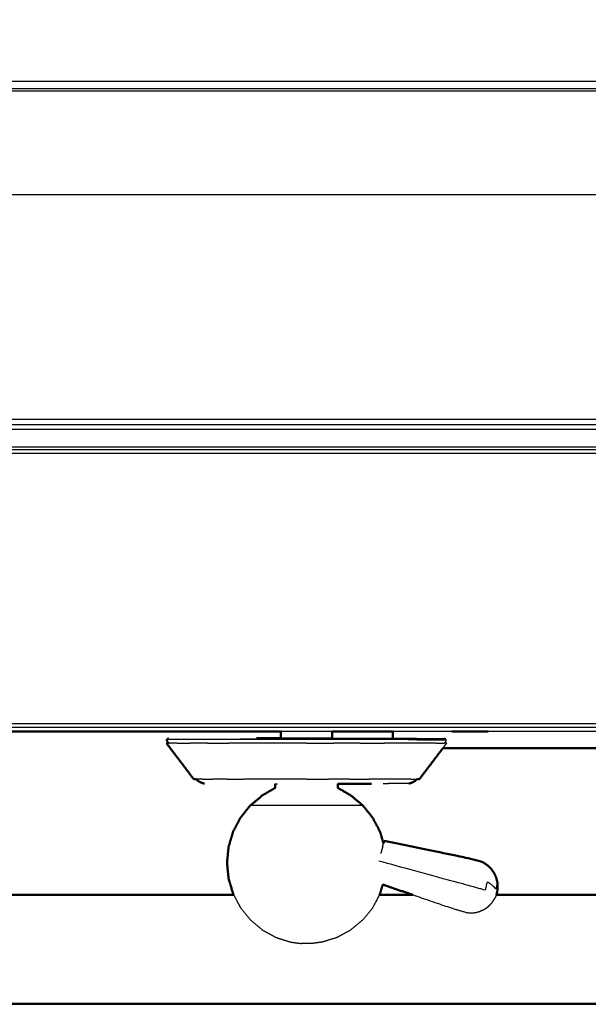
# Model space of a CAD drawing. Units: millimetres. Extents: x -4 to 211, y 0 to 209.
# Drawn here: x 38 to 49, y 129 to 149 of the extents above; entities that cross this region are included whole.
import ezdxf

# ---------------------------------------------------------------- set-up
doc = ezdxf.new("R2010")
doc.units = ezdxf.units.MM
doc.header["$MEASUREMENT"] = 0
doc.layers.add('PROIEZIONI 2D$Visible$Curves', color=7, linetype='Continuous', true_color=0x000000)
doc.layers.add('PROIEZIONI 2D$Visible$SceneSilhouetteCurves', color=7, linetype='Continuous', lineweight=50, true_color=0x000000)

msp = doc.modelspace()

# ---------------------------------------------------------------- linework, layer by layer
at = {"layer": 'PROIEZIONI 2D$Visible$Curves', "color": 18, "lineweight": -3, "true_color": 0x000000}
for points, knots in [([(99.822, 137.091), (99.86, 137.417), (99.899, 137.742), (99.904, 171.062), (99.909, 204.381), (99.923, 204.431), (99.937, 204.48), (99.924, 204.534), (99.911, 204.589), (99.92, 204.619), (99.928, 204.648), (99.892, 204.685), (99.855, 204.722), (99.847, 204.694), (99.838, 204.666), (99.785, 204.68), (99.733, 204.695), (82.701, 204.695), (65.669, 204.695), (64.223, 204.695), (62.778, 204.695), (49.972, 204.695), (37.165, 204.695), (35.716, 204.695), (34.266, 204.695), (17.247, 204.695), (0.229, 204.695), (0.176, 204.68), (0.123, 204.666), (0.115, 204.694), (0.106, 204.722), (0.069, 204.685), (0.033, 204.648), (0.041, 204.619), (0.05, 204.589), (0.037, 204.534), (0.025, 204.48), (0.039, 204.431), (0.052, 204.381), (0.057, 171.062), (0.062, 137.742), (0.101, 137.417), (0.14, 137.091), (0.123, 137.064), (0.106, 137.036), (0.216, 136.723), (0.325, 136.409), (0.502, 136.127), (0.679, 135.845), (0.914, 135.609), (1.148, 135.373), (1.43, 135.196), (1.711, 135.018), (2.025, 134.908), (2.339, 134.798), (2.67, 134.76), (3.002, 134.723), (18.634, 134.723), (34.266, 134.723), (35.716, 134.723), (37.165, 134.723), (49.972, 134.723), (62.778, 134.723), (64.223, 134.723), (65.669, 134.723), (81.314, 134.723), (96.96, 134.723), (97.291, 134.76), (97.622, 134.798), (97.936, 134.908), (98.25, 135.018), (98.532, 135.196), (98.813, 135.373), (99.048, 135.609), (99.283, 135.845), (99.459, 136.127), (99.636, 136.409), (99.746, 136.723), (99.856, 137.036), (99.839, 137.064), (99.822, 137.091)], [0, 0, 0, 1, 1, 2, 2, 3, 3, 4, 4, 5, 5, 6, 6, 7, 7, 8, 8, 9, 9, 10, 10, 11, 11, 12, 12, 13, 13, 14, 14, 15, 15, 16, 16, 17, 17, 18, 18, 19, 19, 20, 20, 21, 21, 22, 22, 23, 23, 24, 24, 25, 25, 26, 26, 27, 27, 28, 28, 29, 29, 30, 30, 31, 31, 32, 32, 33, 33, 34, 34, 35, 35, 36, 36, 37, 37, 38, 38, 39, 39, 40, 40, 40]), ([(97.563, 140.415), (97.574, 140.431), (97.584, 140.447), (97.61, 140.52), (97.636, 140.593), (97.653, 140.565), (97.671, 140.536), (97.687, 140.682), (97.702, 140.827), (97.698, 168.641), (97.695, 196.454), (97.688, 196.714), (97.682, 196.974), (97.669, 196.932), (97.657, 196.89), (97.564, 196.889), (97.471, 196.888), (97.068, 196.888), (96.666, 196.888), (81.168, 196.888), (65.669, 196.888), (64.223, 196.888), (62.778, 196.888), (49.972, 196.888), (37.165, 196.888), (35.716, 196.888), (34.266, 196.888), (18.78, 196.888), (3.295, 196.888), (2.893, 196.888), (2.491, 196.888), (2.398, 196.889), (2.304, 196.89), (2.292, 196.932), (2.28, 196.974), (2.273, 196.714), (2.267, 196.454), (2.263, 168.641), (2.259, 140.827), (2.275, 140.682), (2.29, 140.536), (2.308, 140.565), (2.326, 140.593), (2.351, 140.52), (2.377, 140.448), (2.379, 140.444), (2.381, 140.441)], [-1.251588, -1.251588, -1.251588, -1, -1, 0, 0, 1, 1, 2, 2, 3, 3, 4, 4, 5, 5, 6, 6, 7, 7, 8, 8, 9, 9, 10, 10, 11, 11, 12, 12, 13, 13, 14, 14, 15, 15, 16, 16, 17, 17, 18, 18, 19, 19, 20, 20, 20.052506, 20.052506, 20.052506]), ([(35.599, 140.512), (35.499, 140.512), (35.399, 140.512), (35.399, 140.562), (35.399, 140.612), (35.399, 140.662), (35.399, 140.712), (35.399, 140.858), (35.399, 141.003), (35.399, 142.112), (35.399, 143.221), (35.399, 144.267), (35.399, 145.312), (35.399, 146), (35.399, 146.688), (35.399, 147.207), (35.399, 147.726), (35.399, 147.769), (35.399, 147.812), (35.399, 171.116), (35.399, 194.42), (35.399, 194.52), (35.399, 194.62), (35.399, 195.405), (35.399, 196.191), (35.399, 196.301), (35.399, 196.412), (35.499, 196.412), (35.599, 196.412), (49.981, 196.412), (64.362, 196.412), (64.462, 196.412), (64.562, 196.412), (64.562, 196.301), (64.562, 196.191), (64.562, 195.405), (64.562, 194.62)], [101, 101, 101, 102, 102, 103, 103, 104, 104, 105, 105, 106, 106, 107, 107, 108, 108, 109, 109, 110, 110, 111, 111, 112, 112, 113, 113, 114, 114, 115, 115, 116, 116, 117, 117, 118, 118, 119, 119, 119]), ([(97.564, 140.528), (97.584, 140.586), (97.604, 140.644), (97.62, 140.783), (97.635, 140.921), (97.635, 168.581), (97.635, 196.241), (97.635, 196.528), (97.635, 196.815), (97.542, 196.815), (97.448, 196.815), (97.043, 196.815), (96.638, 196.815), (81.153, 196.815), (65.669, 196.815), (64.223, 196.815), (62.778, 196.815), (49.972, 196.815), (37.165, 196.815), (35.716, 196.815), (34.266, 196.815), (18.795, 196.815), (3.324, 196.815), (2.918, 196.815), (2.513, 196.815), (2.42, 196.815), (2.326, 196.815), (2.326, 196.528), (2.326, 196.241), (2.326, 168.581), (2.326, 140.921), (2.342, 140.783), (2.358, 140.644), (2.369, 140.61), (2.381, 140.576)], [-12.82925, -12.82925, -12.82925, -12, -12, -11, -11, -10, -10, -9, -9, -8, -8, -7, -7, -6, -6, -5, -5, -4, -4, -3, -3, -2, -2, -1, -1, 0, 0, 1, 1, 2, 2, 3, 3, 3.490826, 3.490826, 3.490826]), ([(97.564, 140.845), (97.569, 140.893), (97.574, 140.94), (97.574, 168.571), (97.574, 196.201), (97.574, 196.477), (97.574, 196.753), (97.484, 196.753), (97.393, 196.753), (97.003, 196.753), (96.613, 196.753), (81.141, 196.753), (65.669, 196.753), (64.223, 196.753), (62.778, 196.753), (49.972, 196.753), (37.165, 196.753), (35.716, 196.753), (34.266, 196.753), (18.807, 196.753), (3.348, 196.753), (2.958, 196.753), (2.568, 196.753), (2.478, 196.753), (2.388, 196.753), (2.388, 196.664), (2.388, 196.574)], [0.643843, 0.643843, 0.643843, 1, 1, 2, 2, 3, 3, 4, 4, 5, 5, 6, 6, 7, 7, 8, 8, 9, 9, 10, 10, 11, 11, 12, 12, 12.324426, 12.324426, 12.324426]), ([(35.399, 140.612), (35.499, 140.612), (35.599, 140.612), (49.981, 140.612), (64.362, 140.612), (64.462, 140.612), (64.562, 140.612)], [0, 0, 0, 1, 1, 2, 2, 3, 3, 3]), ([(2.551, 140.338), (2.577, 140.312), (2.602, 140.287), (2.622, 140.303), (2.641, 140.318), (2.701, 140.281), (2.762, 140.244), (2.829, 140.22), (2.896, 140.197), (3.03, 140.183), (3.164, 140.168), (18.715, 140.168), (34.266, 140.168), (35.716, 140.168), (37.165, 140.168), (49.972, 140.168), (62.778, 140.168), (64.223, 140.168), (65.669, 140.168), (81.233, 140.168), (96.798, 140.168), (96.931, 140.183), (97.065, 140.197), (97.132, 140.22), (97.2, 140.244), (97.26, 140.281), (97.321, 140.318), (97.34, 140.303), (97.359, 140.287), (97.4, 140.328), (97.441, 140.368)], [18.505005, 18.505005, 18.505005, 19, 19, 20, 20, 21, 21, 22, 22, 23, 23, 24, 24, 25, 25, 26, 26, 27, 27, 28, 28, 29, 29, 30, 30, 31, 31, 32, 32, 32.792698, 32.792698, 32.792698]), ([(2.448, 140.338), (2.454, 140.328), (2.46, 140.318), (2.515, 140.264), (2.57, 140.21), (2.635, 140.17), (2.701, 140.13), (2.774, 140.105), (2.847, 140.08), (2.988, 140.064), (3.129, 140.048), (18.697, 140.048), (34.266, 140.048), (35.716, 140.048), (37.165, 140.048), (49.972, 140.048), (62.778, 140.048), (64.223, 140.048), (65.669, 140.048), (81.251, 140.048), (96.832, 140.048), (96.974, 140.064), (97.115, 140.08), (97.188, 140.105), (97.26, 140.13), (97.326, 140.17), (97.391, 140.21), (97.446, 140.264), (97.501, 140.318), (97.518, 140.343), (97.534, 140.369)], [20.848686, 20.848686, 20.848686, 21, 21, 22, 22, 23, 23, 24, 24, 25, 25, 26, 26, 27, 27, 28, 28, 29, 29, 30, 30, 31, 31, 32, 32, 33, 33, 34, 34, 34.390845, 34.390845, 34.390845]), ([(2.527, 140.338), (2.558, 140.306), (2.589, 140.275), (2.652, 140.236), (2.714, 140.197), (2.784, 140.173), (2.853, 140.148), (2.992, 140.133), (3.131, 140.117), (18.698, 140.117), (34.266, 140.117), (35.716, 140.117), (37.165, 140.117), (49.972, 140.117), (62.778, 140.117), (64.223, 140.117), (65.669, 140.117), (81.25, 140.117), (96.831, 140.117), (96.969, 140.133), (97.108, 140.148), (97.178, 140.173), (97.247, 140.197), (97.31, 140.236), (97.372, 140.275)], [5.404244, 5.404244, 5.404244, 6, 6, 7, 7, 8, 8, 9, 9, 10, 10, 11, 11, 12, 12, 13, 13, 14, 14, 15, 15, 16, 16, 17, 17, 17]), ([(94.296, 134.655), (79.982, 134.655), (65.669, 134.655), (64.223, 134.655), (62.778, 134.655), (49.972, 134.655), (37.165, 134.655), (35.716, 134.655), (34.266, 134.655), (19.96, 134.655), (5.653, 134.655)], [40.085177, 40.085177, 40.085177, 41, 41, 42, 42, 43, 43, 44, 44, 44.915136, 44.915136, 44.915136]), ([(46.379, 134.402), (46.353, 134.402), (46.326, 134.402), (46.248, 134.402), (46.17, 134.402), (46.043, 134.402), (45.916, 134.402), (45.743, 134.409), (45.57, 134.416), (45.363, 134.416), (45.155, 134.416), (44.919, 134.416), (44.682, 134.416), (44.425, 134.416), (44.168, 134.416), (43.901, 134.416), (43.634, 134.416), (43.367, 134.416), (43.1, 134.416), (42.843, 134.416), (42.587, 134.416), (42.35, 134.416), (42.114, 134.416), (41.906, 134.416), (41.698, 134.416), (41.528, 134.416), (41.358, 134.416), (41.232, 134.416), (41.105, 134.416), (41.027, 134.416), (40.95, 134.416), (40.923, 134.416), (40.897, 134.416)], [9, 9, 9, 10, 10, 11, 11, 12, 12, 13, 13, 14, 14, 15, 15, 16, 16, 17, 17, 18, 18, 19, 19, 20, 20, 21, 21, 22, 22, 23, 23, 24, 24, 25, 25, 25]), ([(42.65, 134.44), (42.891, 134.44), (43.133, 134.44), (43.383, 134.44), (43.634, 134.44), (43.885, 134.44), (44.136, 134.44), (44.378, 134.44), (44.619, 134.44), (44.841, 134.44), (45.063, 134.44), (45.259, 134.44), (45.454, 134.44), (45.613, 134.44), (45.773, 134.44), (45.83, 134.438), (45.888, 134.436), (46.013, 134.436), (46.138, 134.436), (46.215, 134.436), (46.292, 134.436), (46.318, 134.436), (46.345, 134.436)], [20.000624, 20.000624, 20.000624, 21, 21, 22, 22, 23, 23, 24, 24, 25, 25, 26, 26, 27, 27, 28, 28, 29, 29, 30, 30, 31, 31, 31]), ([(44.137, 134.441), (44.132, 134.441), (44.127, 134.441), (44.113, 134.441), (44.099, 134.441), (44.076, 134.441), (44.052, 134.441), (44.021, 134.441), (43.99, 134.441), (43.952, 134.441), (43.914, 134.441), (43.87, 134.441), (43.827, 134.441), (43.78, 134.441), (43.732, 134.441), (43.683, 134.441), (43.634, 134.441), (43.585, 134.441), (43.536, 134.441), (43.489, 134.441), (43.442, 134.441), (43.399, 134.441), (43.355, 134.441), (43.317, 134.441), (43.279, 134.441), (43.248, 134.441), (43.216, 134.441), (43.193, 134.441), (43.17, 134.441), (43.156, 134.441), (43.141, 134.441), (43.136, 134.441), (43.132, 134.441)], [60, 60, 60, 61, 61, 62, 62, 63, 63, 64, 64, 65, 65, 66, 66, 67, 67, 68, 68, 69, 69, 70, 70, 71, 71, 72, 72, 73, 73, 74, 74, 75, 75, 76, 76, 76]), ([(46.347, 134.347), (46.359, 134.364), (46.372, 134.382), (46.376, 134.392), (46.379, 134.402), (46.376, 134.409), (46.372, 134.416), (46.369, 134.424), (46.365, 134.431), (46.355, 134.433), (46.345, 134.436)], [0.660452, 0.660452, 0.660452, 1, 1, 2, 2, 3, 3, 4, 4, 5, 5, 5]), ([(43.017, 133.542), (43.023, 133.542), (43.029, 133.542), (43.047, 133.542), (43.065, 133.542)], [22, 22, 22, 23, 23, 24, 24, 24]), ([(45.642, 133.55), (45.623, 133.55), (45.603, 133.55), (45.546, 133.55), (45.489, 133.55), (45.396, 133.55), (45.303, 133.55), (45.22, 133.547), (45.137, 133.544)], [69, 69, 69, 70, 70, 71, 71, 72, 72, 73, 73, 73]), ([(44.739, 133.12), (44.697, 133.12), (44.655, 133.12), (44.535, 133.12), (44.415, 133.12), (44.236, 133.12), (44.057, 133.12), (43.846, 133.12), (43.634, 133.12), (43.423, 133.12), (43.212, 133.12), (43.032, 133.12), (42.853, 133.12), (42.734, 133.12), (42.614, 133.12), (42.572, 133.12), (42.53, 133.12)], [5, 5, 5, 6, 6, 7, 7, 8, 8, 9, 9, 10, 10, 11, 11, 12, 12, 13, 13, 13]), ([(47.388, 131.497), (47.387, 131.493), (47.386, 131.489), (47.383, 131.536), (47.38, 131.584), (47.374, 131.563), (47.368, 131.541), (47.36, 131.51), (47.351, 131.478), (47.332, 131.501), (47.312, 131.525), (47.284, 131.549), (47.255, 131.572), (47.219, 131.595), (47.183, 131.618), (47.161, 131.537), (47.139, 131.456), (47.094, 131.468), (47.049, 131.48), (47, 131.493), (46.951, 131.507), (46.794, 131.55), (46.637, 131.593), (45.844, 131.809), (45.051, 132.026)], [12, 12, 12, 13, 13, 14, 14, 15, 15, 16, 16, 17, 17, 18, 18, 19, 19, 20, 20, 21, 21, 22, 22, 23, 23, 24, 24, 24]), ([(42.203, 131.361), (42.269, 131.235), (42.336, 131.109), (42.433, 130.988), (42.53, 130.868), (42.648, 130.769), (42.767, 130.67), (42.902, 130.596), (43.037, 130.523), (43.18, 130.478), (43.323, 130.433), (43.425, 130.419), (43.527, 130.406)], [9.082649, 9.082649, 9.082649, 10, 10, 11, 11, 12, 12, 13, 13, 14, 14, 15, 15, 15]), ([(45.066, 131.362), (44.999, 131.235), (44.933, 131.109), (44.836, 130.988), (44.739, 130.868), (44.621, 130.769), (44.502, 130.67), (44.367, 130.596), (44.232, 130.523), (44.089, 130.478), (43.945, 130.433), (43.843, 130.419), (43.741, 130.406)], [9.08236, 9.08236, 9.08236, 10, 10, 11, 11, 12, 12, 13, 13, 14, 14, 15, 15, 15]), ([(45.72, 131.362), (46.111, 131.228), (46.501, 131.095), (46.658, 131.05), (46.814, 131.006), (46.867, 131.007), (46.92, 131.008), (46.971, 131.019), (47.023, 131.031), (47.071, 131.052), (47.119, 131.073), (47.162, 131.102), (47.205, 131.132), (47.241, 131.17), (47.277, 131.208), (47.305, 131.25), (47.332, 131.293)], [-1.501116, -1.501116, -1.501116, -1, -1, 0, 0, 1, 1, 2, 2, 3, 3, 4, 4, 5, 5, 6, 6, 6]), ([(47.361, 131.362), (47.356, 131.35), (47.352, 131.339), (47.35, 131.334), (47.348, 131.328), (47.34, 131.311), (47.332, 131.293)], [2.576233, 2.576233, 2.576233, 3, 3, 4, 4, 5, 5, 5]), ([(43.741, 130.406), (43.737, 130.406), (43.733, 130.406), (43.722, 130.406), (43.71, 130.406), (43.693, 130.406), (43.675, 130.406), (43.655, 130.406), (43.634, 130.406), (43.614, 130.406), (43.593, 130.406), (43.576, 130.406), (43.559, 130.406), (43.547, 130.406), (43.535, 130.406), (43.531, 130.406), (43.527, 130.406)], [-2, -2, -2, -1, -1, 0, 0, 1, 1, 2, 2, 3, 3, 4, 4, 5, 5, 6, 6, 6])]:
    msp.add_open_spline(points, degree=2, knots=knots, dxfattribs=at)
at = {"layer": 'PROIEZIONI 2D$Visible$Curves', "color": 18, "true_color": 0x000000}
for points, knots in [([(0.654, 135.784), (0.476, 136.069), (0.297, 136.353), (0.186, 136.67), (0.075, 136.987), (0.038, 137.321), (0, 137.655), (0, 171.112), (0, 204.569), (0.013, 204.619), (0.027, 204.669), (0.063, 204.705), (0.1, 204.742), (0.15, 204.755), (0.2, 204.769), (17.233, 204.769), (34.266, 204.769), (35.716, 204.769), (37.165, 204.769), (49.972, 204.769), (62.778, 204.769), (64.223, 204.769), (65.669, 204.769), (82.715, 204.769), (99.761, 204.769), (99.811, 204.755), (99.861, 204.742), (99.898, 204.705), (99.935, 204.669), (99.948, 204.619), (99.961, 204.569), (99.961, 171.112), (99.961, 137.655), (99.924, 137.321), (99.886, 136.987), (99.775, 136.67), (99.664, 136.353), (99.486, 136.069), (99.307, 135.784), (99.069, 135.547), (98.832, 135.309), (98.547, 135.131), (98.263, 134.952), (97.946, 134.841), (97.629, 134.73), (97.295, 134.692), (96.961, 134.655), (95.629, 134.655), (94.296, 134.655)], [17, 17, 17, 18, 18, 19, 19, 20, 20, 21, 21, 22, 22, 23, 23, 24, 24, 25, 25, 26, 26, 27, 27, 28, 28, 29, 29, 30, 30, 31, 31, 32, 32, 33, 33, 34, 34, 35, 35, 36, 36, 37, 37, 38, 38, 39, 39, 40, 40, 40.085177, 40.085177, 40.085177]), ([(43.132, 134.441), (43.132, 134.452), (43.132, 134.462), (43.132, 134.518), (43.132, 134.575)], [-1, -1, -1, 0, 0, 0.836417, 0.836417, 0.836417]), ([(44.137, 134.441), (44.137, 134.452), (44.137, 134.462), (44.137, 134.518), (44.137, 134.575)], [-1, -1, -1, 0, 0, 0.839003, 0.839003, 0.839003]), ([(40.924, 134.436), (40.914, 134.433), (40.904, 134.431), (40.9, 134.424), (40.897, 134.416), (40.893, 134.409), (40.889, 134.402), (40.893, 134.392), (40.897, 134.382), (40.909, 134.364), (40.922, 134.347)], [-6, -6, -6, -5, -5, -4, -4, -3, -3, -2, -2, -1.659554, -1.659554, -1.659554]), ([(43.131, 134.441), (43.059, 134.441), (42.987, 134.441), (42.89, 134.441), (42.792, 134.441), (42.721, 134.441), (42.65, 134.44)], [3.324241, 3.324241, 3.324241, 4, 4, 5, 5, 6, 6, 6]), ([(41.419, 133.634), (41.285, 133.812), (41.15, 133.991), (41.015, 134.169), (40.88, 134.347)], [0, 0, 0, 1, 1, 2, 2, 2]), ([(45.849, 133.634), (45.984, 133.812), (46.119, 133.991), (46.215, 134.118), (46.312, 134.245)], [0, 0, 0, 1, 1, 1.714743, 1.714743, 1.714743]), ([(50.958, 134.245), (49.193, 134.245), (47.429, 134.245), (47.315, 134.245), (47.2, 134.245), (47.054, 134.245), (46.907, 134.245), (46.778, 134.245), (46.648, 134.245), (46.569, 134.245), (46.49, 134.245), (46.45, 134.245), (46.41, 134.245), (46.36, 134.245), (46.311, 134.245)], [-11.691866, -11.691866, -11.691866, -11, -11, -10, -10, -9, -9, -8, -8, -7, -7, -6, -6, -5.215072, -5.215072, -5.215072]), ([(41.465, 133.634), (41.468, 133.631), (41.47, 133.628), (41.487, 133.614), (41.504, 133.601), (41.524, 133.59), (41.543, 133.578), (41.564, 133.57), (41.585, 133.561), (41.606, 133.555), (41.627, 133.55)], [1.938869, 1.938869, 1.938869, 2, 2, 3, 3, 4, 4, 5, 5, 6, 6, 6]), ([(45.642, 133.55), (45.663, 133.555), (45.684, 133.561), (45.705, 133.57), (45.725, 133.578), (45.745, 133.59), (45.765, 133.601), (45.782, 133.614), (45.798, 133.628), (45.801, 133.631), (45.804, 133.634)], [-7, -7, -7, -6, -6, -5, -5, -4, -4, -3, -3, -2.937087, -2.937087, -2.937087]), ([(43.017, 133.542), (43.017, 133.503), (43.017, 133.463), (42.891, 133.39), (42.764, 133.316), (42.647, 133.218), (42.53, 133.12), (42.433, 132.999), (42.336, 132.878), (42.263, 132.741), (42.191, 132.603), (42.147, 132.454), (42.102, 132.304), (42.087, 132.149), (42.072, 131.994), (42.087, 131.838), (42.102, 131.683), (42.147, 131.534), (42.191, 131.384), (42.197, 131.373), (42.203, 131.361)], [0, 0, 0, 1, 1, 2, 2, 3, 3, 4, 4, 5, 5, 6, 6, 7, 7, 8, 8, 9, 9, 9.082649, 9.082649, 9.082649]), ([(44.251, 133.542), (44.251, 133.503), (44.251, 133.463), (44.378, 133.39), (44.504, 133.316), (44.622, 133.218), (44.739, 133.12), (44.836, 132.999), (44.933, 132.878), (45.005, 132.741), (45.078, 132.603), (45.112, 132.488), (45.146, 132.372)], [0, 0, 0, 1, 1, 2, 2, 3, 3, 4, 4, 5, 5, 5.77185, 5.77185, 5.77185]), ([(44.251, 133.542), (44.4, 133.542), (44.548, 133.542), (44.628, 133.542), (44.708, 133.542), (44.81, 133.543), (44.913, 133.543)], [34.378986, 34.378986, 34.378986, 35, 35, 36, 36, 36.476833, 36.476833, 36.476833]), ([(47.388, 131.497), (47.386, 131.548), (47.384, 131.599), (47.372, 131.65), (47.36, 131.7), (47.338, 131.748), (47.316, 131.795), (47.286, 131.838), (47.255, 131.881), (47.216, 131.917), (47.178, 131.952), (47.133, 131.98), (47.088, 132.008), (46.931, 132.049), (46.773, 132.091), (45.967, 132.257), (45.16, 132.424)], [-3, -3, -3, -2, -2, -1, -1, 0, 0, 1, 1, 2, 2, 3, 3, 4, 4, 5, 5, 5]), ([(45.131, 131.563), (45.104, 131.474), (45.078, 131.384), (45.072, 131.373), (45.066, 131.362)], [8.4006583, 8.4006583, 8.4006583, 9, 9, 9.0823601, 9.0823601, 9.0823601]), ([(47.388, 131.497), (47.386, 131.478), (47.384, 131.459), (47.383, 131.453), (47.382, 131.447), (47.377, 131.419), (47.372, 131.392)], [-1, -1, -1, 0, 0, 1, 1, 2, 2, 2]), ([(42.203, 131.361), (41.366, 131.361), (40.529, 131.361), (38.945, 131.361), (37.361, 131.361)], [2.844667, 2.844667, 2.844667, 3, 3, 3.1606166, 3.1606166, 3.1606166]), ([(52.202, 131.363), (51.755, 131.362), (51.308, 131.362), (49.334, 131.362), (47.361, 131.362)], [1.27708, 1.27708, 1.27708, 2, 2, 2.366147, 2.366147, 2.366147]), ([(52.548, 129.209), (52.547, 129.213), (52.545, 129.216), (51.927, 129.217), (51.308, 129.218), (45.918, 129.218), (40.529, 129.218), (30.666, 129.218), (20.803, 129.218), (19.761, 129.218), (18.718, 129.218), (16.899, 129.218), (15.079, 129.218), (14.46, 129.217), (13.841, 129.216), (13.84, 129.213), (13.839, 129.209)], [0, 0, 0, 1, 1, 2, 2, 3, 3, 4, 4, 5, 5, 6, 6, 7, 7, 8, 8, 8])]:
    msp.add_open_spline(points, degree=2, knots=knots, dxfattribs=at)
at = {"layer": 'PROIEZIONI 2D$Visible$Curves', "color": 18, "lineweight": -3, "true_color": 0x000000}
for points in [[(35.599, 147.362), (49.981, 147.362), (64.362, 147.362)], [(64.362, 147.213), (49.981, 147.213), (35.599, 147.213)], [(35.599, 147.172), (49.981, 147.172), (64.362, 147.172)], [(35.599, 145.133), (49.981, 145.133), (64.362, 145.133)], [(35.599, 140.712), (49.981, 140.712), (64.362, 140.712)], [(64.362, 140.512), (49.981, 140.512), (35.599, 140.512)], [(44.137, 134.575), (43.635, 134.575), (43.132, 134.575)], [(46.49, 134.575), (45.909, 134.575), (45.329, 134.575)], [(46.648, 134.573), (46.569, 134.574), (46.49, 134.575)], [(47.2, 134.575), (47.054, 134.574), (46.907, 134.573)], [(52.758, 134.575), (49.979, 134.575), (47.201, 134.575)], [(44.947, 134.426), (43.634, 134.426), (42.322, 134.426)], [(40.922, 134.347), (40.928, 134.347), (40.934, 134.347)], [(41.09, 134.347), (41.012, 134.347), (40.934, 134.347)], [(41.09, 134.347), (41.217, 134.347), (41.345, 134.347)], [(41.687, 134.347), (41.516, 134.347), (41.345, 134.347)], [(41.687, 134.347), (41.896, 134.347), (42.105, 134.347)], [(42.58, 134.347), (42.342, 134.347), (42.105, 134.347)], [(43.097, 134.347), (42.839, 134.347), (42.58, 134.347)], [(43.634, 134.347), (43.366, 134.347), (43.097, 134.347)], [(43.634, 134.347), (43.903, 134.347), (44.172, 134.347)], [(44.688, 134.347), (44.43, 134.347), (44.172, 134.347)], [(44.688, 134.347), (44.926, 134.347), (45.164, 134.347)], [(45.582, 134.347), (45.373, 134.347), (45.164, 134.347)], [(45.924, 134.347), (45.753, 134.347), (45.582, 134.347)], [(46.179, 134.347), (46.051, 134.347), (45.924, 134.347)], [(46.179, 134.347), (46.257, 134.347), (46.335, 134.347)], [(46.312, 134.245), (46.35, 134.296), (46.389, 134.347)], [(46.389, 134.347), (46.362, 134.347), (46.335, 134.347)], [(41.588, 133.634), (41.527, 133.634), (41.465, 133.634)], [(41.588, 133.634), (41.691, 133.634), (41.793, 133.634)], [(42.068, 133.634), (41.931, 133.634), (41.793, 133.634)], [(42.068, 133.634), (42.236, 133.634), (42.404, 133.634)], [(42.787, 133.634), (42.595, 133.634), (42.404, 133.634)], [(43.202, 133.634), (42.995, 133.634), (42.787, 133.634)], [(43.634, 133.634), (43.418, 133.634), (43.202, 133.634)], [(43.634, 133.634), (43.85, 133.634), (44.066, 133.634)], [(44.482, 133.634), (44.274, 133.634), (44.066, 133.634)], [(44.482, 133.634), (44.673, 133.634), (44.865, 133.634)], [(45.201, 133.634), (45.033, 133.634), (44.865, 133.634)], [(45.476, 133.634), (45.338, 133.634), (45.201, 133.634)], [(45.681, 133.634), (45.578, 133.634), (45.476, 133.634)], [(45.681, 133.634), (45.742, 133.634), (45.804, 133.634)], [(45.128, 132.307), (45.111, 132.243), (45.093, 132.178)], [(45.128, 132.307), (45.137, 132.34), (45.146, 132.372)]]:
    msp.add_open_spline(points, degree=2, dxfattribs=at)
at = {"layer": 'PROIEZIONI 2D$Visible$Curves', "color": 18, "true_color": 0x000000}
for points in [[(43.132, 134.575), (38.634, 134.575), (34.137, 134.575)], [(45.329, 134.575), (44.733, 134.575), (44.137, 134.575)], [(45.329, 134.441), (45.329, 134.508), (45.329, 134.575)], [(47.201, 134.575), (46.845, 134.575), (46.49, 134.575)], [(46.907, 134.573), (46.778, 134.573), (46.648, 134.573)], [(40.88, 134.347), (40.901, 134.347), (40.922, 134.347)], [(41.419, 133.634), (41.441, 133.634), (41.462, 133.634)], [(41.465, 133.634), (41.464, 133.634), (41.462, 133.634)], [(45.804, 133.634), (45.805, 133.634), (45.806, 133.634)], [(45.849, 133.634), (45.828, 133.634), (45.806, 133.634)], [(45.146, 132.372), (45.149, 132.383), (45.152, 132.394)], [(45.152, 132.394), (45.156, 132.409), (45.16, 132.424)], [(45.131, 131.563), (45.425, 131.462), (45.72, 131.362)], [(45.72, 131.362), (45.393, 131.362), (45.066, 131.362)], [(47.372, 131.392), (47.366, 131.377), (47.361, 131.362)]]:
    msp.add_open_spline(points, degree=2, dxfattribs=at)
at = {"layer": 'PROIEZIONI 2D$Visible$SceneSilhouetteCurves', "color": 18, "true_color": 0x000000}
for points, knots in [([(0.654, 135.784), (0.476, 136.069), (0.297, 136.353), (0.186, 136.67), (0.075, 136.987), (0.038, 137.321), (0, 137.655), (0, 171.112), (0, 204.569), (0.013, 204.619), (0.027, 204.669), (0.063, 204.705), (0.1, 204.742), (0.15, 204.755), (0.2, 204.769), (17.233, 204.769), (34.266, 204.769), (35.716, 204.769), (37.165, 204.769), (49.972, 204.769), (62.778, 204.769), (64.223, 204.769), (65.669, 204.769), (82.715, 204.769), (99.761, 204.769), (99.811, 204.755), (99.861, 204.742), (99.898, 204.705), (99.935, 204.669), (99.948, 204.619), (99.961, 204.569), (99.961, 171.112), (99.961, 137.655), (99.924, 137.321), (99.886, 136.987), (99.775, 136.67), (99.664, 136.353), (99.486, 136.069), (99.307, 135.784), (99.069, 135.547), (98.832, 135.309), (98.547, 135.131), (98.263, 134.952), (97.946, 134.841), (97.629, 134.73), (97.295, 134.692), (96.961, 134.655), (95.629, 134.655), (94.296, 134.655)], [17, 17, 17, 18, 18, 19, 19, 20, 20, 21, 21, 22, 22, 23, 23, 24, 24, 25, 25, 26, 26, 27, 27, 28, 28, 29, 29, 30, 30, 31, 31, 32, 32, 33, 33, 34, 34, 35, 35, 36, 36, 37, 37, 38, 38, 39, 39, 40, 40, 40.085177, 40.085177, 40.085177]), ([(43.132, 134.441), (43.132, 134.452), (43.132, 134.462), (43.132, 134.518), (43.132, 134.575)], [-1, -1, -1, 0, 0, 0.836417, 0.836417, 0.836417]), ([(44.137, 134.441), (44.137, 134.452), (44.137, 134.462), (44.137, 134.518), (44.137, 134.575)], [-1, -1, -1, 0, 0, 0.839003, 0.839003, 0.839003]), ([(40.924, 134.436), (40.914, 134.433), (40.904, 134.431), (40.9, 134.424), (40.897, 134.416), (40.893, 134.409), (40.889, 134.402), (40.893, 134.392), (40.897, 134.382), (40.909, 134.364), (40.922, 134.347)], [-6, -6, -6, -5, -5, -4, -4, -3, -3, -2, -2, -1.659554, -1.659554, -1.659554]), ([(43.131, 134.441), (43.059, 134.441), (42.987, 134.441), (42.89, 134.441), (42.792, 134.441), (42.721, 134.441), (42.65, 134.44)], [3.324241, 3.324241, 3.324241, 4, 4, 5, 5, 6, 6, 6]), ([(41.419, 133.634), (41.285, 133.812), (41.15, 133.991), (41.015, 134.169), (40.88, 134.347)], [0, 0, 0, 1, 1, 2, 2, 2]), ([(45.849, 133.634), (45.984, 133.812), (46.119, 133.991), (46.215, 134.118), (46.312, 134.245)], [0, 0, 0, 1, 1, 1.714743, 1.714743, 1.714743]), ([(50.958, 134.245), (49.193, 134.245), (47.429, 134.245), (47.315, 134.245), (47.2, 134.245), (47.054, 134.245), (46.907, 134.245), (46.778, 134.245), (46.648, 134.245), (46.569, 134.245), (46.49, 134.245), (46.45, 134.245), (46.41, 134.245), (46.36, 134.245), (46.311, 134.245)], [-11.691866, -11.691866, -11.691866, -11, -11, -10, -10, -9, -9, -8, -8, -7, -7, -6, -6, -5.215072, -5.215072, -5.215072]), ([(41.465, 133.634), (41.468, 133.631), (41.47, 133.628), (41.487, 133.614), (41.504, 133.601), (41.524, 133.59), (41.543, 133.578), (41.564, 133.57), (41.585, 133.561), (41.606, 133.555), (41.627, 133.55)], [1.938869, 1.938869, 1.938869, 2, 2, 3, 3, 4, 4, 5, 5, 6, 6, 6]), ([(45.642, 133.55), (45.663, 133.555), (45.684, 133.561), (45.705, 133.57), (45.725, 133.578), (45.745, 133.59), (45.765, 133.601), (45.782, 133.614), (45.798, 133.628), (45.801, 133.631), (45.804, 133.634)], [-7, -7, -7, -6, -6, -5, -5, -4, -4, -3, -3, -2.937087, -2.937087, -2.937087]), ([(43.017, 133.542), (43.017, 133.503), (43.017, 133.463), (42.891, 133.39), (42.764, 133.316), (42.647, 133.218), (42.53, 133.12), (42.433, 132.999), (42.336, 132.878), (42.263, 132.741), (42.191, 132.603), (42.147, 132.454), (42.102, 132.304), (42.087, 132.149), (42.072, 131.994), (42.087, 131.838), (42.102, 131.683), (42.147, 131.534), (42.191, 131.384), (42.197, 131.373), (42.203, 131.361)], [0, 0, 0, 1, 1, 2, 2, 3, 3, 4, 4, 5, 5, 6, 6, 7, 7, 8, 8, 9, 9, 9.082649, 9.082649, 9.082649]), ([(44.251, 133.542), (44.251, 133.503), (44.251, 133.463), (44.378, 133.39), (44.504, 133.316), (44.622, 133.218), (44.739, 133.12), (44.836, 132.999), (44.933, 132.878), (45.005, 132.741), (45.078, 132.603), (45.112, 132.488), (45.146, 132.372)], [0, 0, 0, 1, 1, 2, 2, 3, 3, 4, 4, 5, 5, 5.77185, 5.77185, 5.77185]), ([(44.251, 133.542), (44.4, 133.542), (44.548, 133.542), (44.628, 133.542), (44.708, 133.542), (44.81, 133.543), (44.913, 133.543)], [34.378986, 34.378986, 34.378986, 35, 35, 36, 36, 36.476833, 36.476833, 36.476833]), ([(47.388, 131.497), (47.386, 131.548), (47.384, 131.599), (47.372, 131.65), (47.36, 131.7), (47.338, 131.748), (47.316, 131.795), (47.286, 131.838), (47.255, 131.881), (47.216, 131.917), (47.178, 131.952), (47.133, 131.98), (47.088, 132.008), (46.931, 132.049), (46.773, 132.091), (45.967, 132.257), (45.16, 132.424)], [-3, -3, -3, -2, -2, -1, -1, 0, 0, 1, 1, 2, 2, 3, 3, 4, 4, 5, 5, 5]), ([(45.131, 131.563), (45.104, 131.474), (45.078, 131.384), (45.072, 131.373), (45.066, 131.362)], [8.4006583, 8.4006583, 8.4006583, 9, 9, 9.0823601, 9.0823601, 9.0823601]), ([(47.388, 131.497), (47.386, 131.478), (47.384, 131.459), (47.383, 131.453), (47.382, 131.447), (47.377, 131.419), (47.372, 131.392)], [-1, -1, -1, 0, 0, 1, 1, 2, 2, 2]), ([(42.203, 131.361), (41.366, 131.361), (40.529, 131.361), (38.945, 131.361), (37.361, 131.361)], [2.844667, 2.844667, 2.844667, 3, 3, 3.1606166, 3.1606166, 3.1606166]), ([(52.202, 131.363), (51.755, 131.362), (51.308, 131.362), (49.334, 131.362), (47.361, 131.362)], [1.27708, 1.27708, 1.27708, 2, 2, 2.366147, 2.366147, 2.366147]), ([(52.548, 129.209), (52.547, 129.213), (52.545, 129.216), (51.927, 129.217), (51.308, 129.218), (45.918, 129.218), (40.529, 129.218), (30.666, 129.218), (20.803, 129.218), (19.761, 129.218), (18.718, 129.218), (16.899, 129.218), (15.079, 129.218), (14.46, 129.217), (13.841, 129.216), (13.84, 129.213), (13.839, 129.209)], [0, 0, 0, 1, 1, 2, 2, 3, 3, 4, 4, 5, 5, 6, 6, 7, 7, 8, 8, 8])]:
    msp.add_open_spline(points, degree=2, knots=knots, dxfattribs=at)
for points in [[(43.132, 134.575), (38.634, 134.575), (34.137, 134.575)], [(45.329, 134.575), (44.733, 134.575), (44.137, 134.575)], [(45.329, 134.441), (45.329, 134.508), (45.329, 134.575)], [(47.201, 134.575), (46.845, 134.575), (46.49, 134.575)], [(46.907, 134.573), (46.778, 134.573), (46.648, 134.573)], [(40.88, 134.347), (40.901, 134.347), (40.922, 134.347)], [(41.419, 133.634), (41.441, 133.634), (41.462, 133.634)], [(41.465, 133.634), (41.464, 133.634), (41.462, 133.634)], [(45.804, 133.634), (45.805, 133.634), (45.806, 133.634)], [(45.849, 133.634), (45.828, 133.634), (45.806, 133.634)], [(45.146, 132.372), (45.149, 132.383), (45.152, 132.394)], [(45.152, 132.394), (45.156, 132.409), (45.16, 132.424)], [(45.131, 131.563), (45.425, 131.462), (45.72, 131.362)], [(45.72, 131.362), (45.393, 131.362), (45.066, 131.362)], [(47.372, 131.392), (47.366, 131.377), (47.361, 131.362)]]:
    msp.add_open_spline(points, degree=2, dxfattribs=at)

doc.saveas('drawing.dxf')
